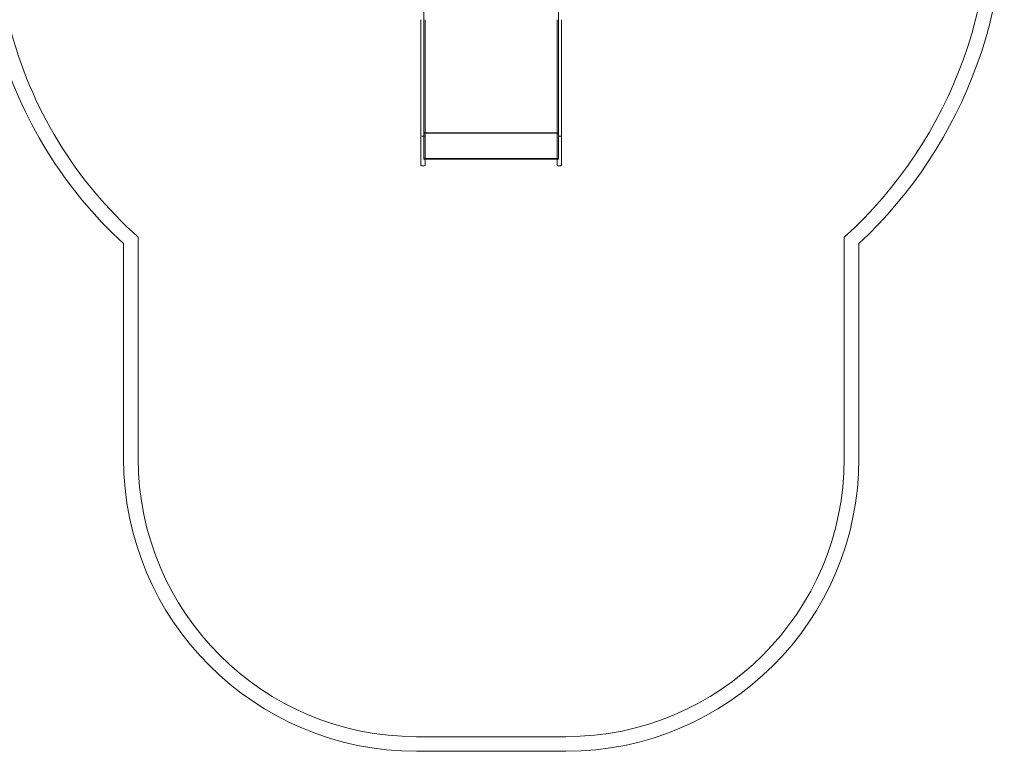
# Model space of a CAD drawing. Units: millimetres. Extents: x -7046 to 6488, y 2181 to 12405.
# Drawn here: x 1964 to 5325, y 2181 to 4680 of the extents above; entities that cross this region are included whole.
import ezdxf

# ---------------------------------------------------------------- set-up
doc = ezdxf.new("R2010")
doc.units = ezdxf.units.MM

# ---------------------------------------------------------------- blocks, each defined once
blk = doc.blocks.new('A$C367C1A89')
at = {"color": 0, "linetype": 'Continuous', "lineweight": 0}
for p, q in [((3343.3, 4952.6), (3343.3, 4582.4)), ((3343.3, 4582.4), (3343.3, 4952.6)), ((3803.3, 4582.4), (3803.3, 4952.6)), ((3803.3, 4582.4), (3803.3, 4952.6)), ((3333.3, 4279.4), (3333.3, 4680.2)), ((3348.3, 4680.2), (3348.3, 4279.4)), ((3798.3, 4680.2), (3798.3, 4279.4)), ((3813.3, 4279.4), (3813.3, 4680.2)), ((3343.3, 4582.4), (3343.3, 4247)), ((3343.3, 4247), (3343.3, 4582.4)), ((3803.3, 4247), (3803.3, 4582.4)), ((3803.3, 4247), (3803.3, 4582.4)), ((3333.3, 4183.7), (3333.3, 4279.4)), ((3345.3, 4282.6), (3336.3, 4282.6)), ((3343.3, 4293.5), (3803.3, 4293.5)), ((3348.3, 4293.5), (3343.3, 4293.5)), ((3343.3, 4291.9), (3803.3, 4291.9)), ((3348.3, 4291.9), (3343.3, 4291.9)), ((3348.3, 4279.4), (3348.3, 4183.7)), ((3798.3, 4293.5), (3803.3, 4293.5)), ((3798.3, 4291.9), (3803.3, 4291.9)), ((3798.3, 4279.4), (3798.3, 4183.7)), ((3801.3, 4282.6), (3810.3, 4282.6)), ((3813.3, 4183.7), (3813.3, 4279.4)), ((3343.3, 4247), (3343.3, 4204)), ((3343.3, 4204), (3343.3, 4247)), ((3803.3, 4204), (3803.3, 4247)), ((3803.3, 4204), (3803.3, 4247)), ((3343.3, 4206), (3803.3, 4206)), ((3343.3, 4206), (3348.3, 4206)), ((3343.3, 4204), (3348.3, 4204)), ((3343.3, 4204), (3348.3, 4204)), ((3348.3, 4204), (3798.3, 4204)), ((3798.3, 4206), (3803.3, 4206)), ((3798.3, 4204), (3803.3, 4204)), ((3798.3, 4204), (3803.3, 4204)), ((3336.3, 4180.7), (3345.3, 4180.7)), ((3801.3, 4180.7), (3810.3, 4180.7)), ((2368.3, 3180.7), (2368.3, 3937.3)), ((4778.3, 3937), (4778.3, 3180.7)), ((2318.3, 3180.7), (2318.3, 3915.1)), ((4828.3, 3915.1), (4828.3, 3180.7)), ((3828.3, 2230.7), (3318.3, 2230.7)), ((3828.3, 2180.7), (3318.3, 2180.7))]:
    blk.add_line(p, q, dxfattribs=at)
for centre, radius, start, end in [((3758.4, 5058.8), 1516.2, 312.2768, 8.0946), ((3758.4, 5058.8), 1566.2, 313.0912, 7.1625), ((3329.9, 5016.8), 1445.7, 194.3175, 228.3066), ((3329.9, 5016.8), 1495.7, 195.8059, 227.4418), ((3336.3, 4183.7), 3, 180, 270), ((3345.3, 4183.7), 3, 270, 0), ((3801.3, 4183.7), 3, 180, 270), ((3810.3, 4183.7), 3, 270, 0), ((3318.3, 3180.7), 1000, 180, 270), ((3318.3, 3180.7), 950, 180, 270), ((3828.3, 3180.7), 1000, 270, 0), ((3828.3, 3180.7), 950, 270, 0)]:
    blk.add_arc(centre, radius, start, end, dxfattribs=at)

msp = doc.modelspace()

# ---------------------------------------------------------------- block references
msp.add_blockref('A$C367C1A89', (0, 0))

doc.saveas('drawing.dxf')
